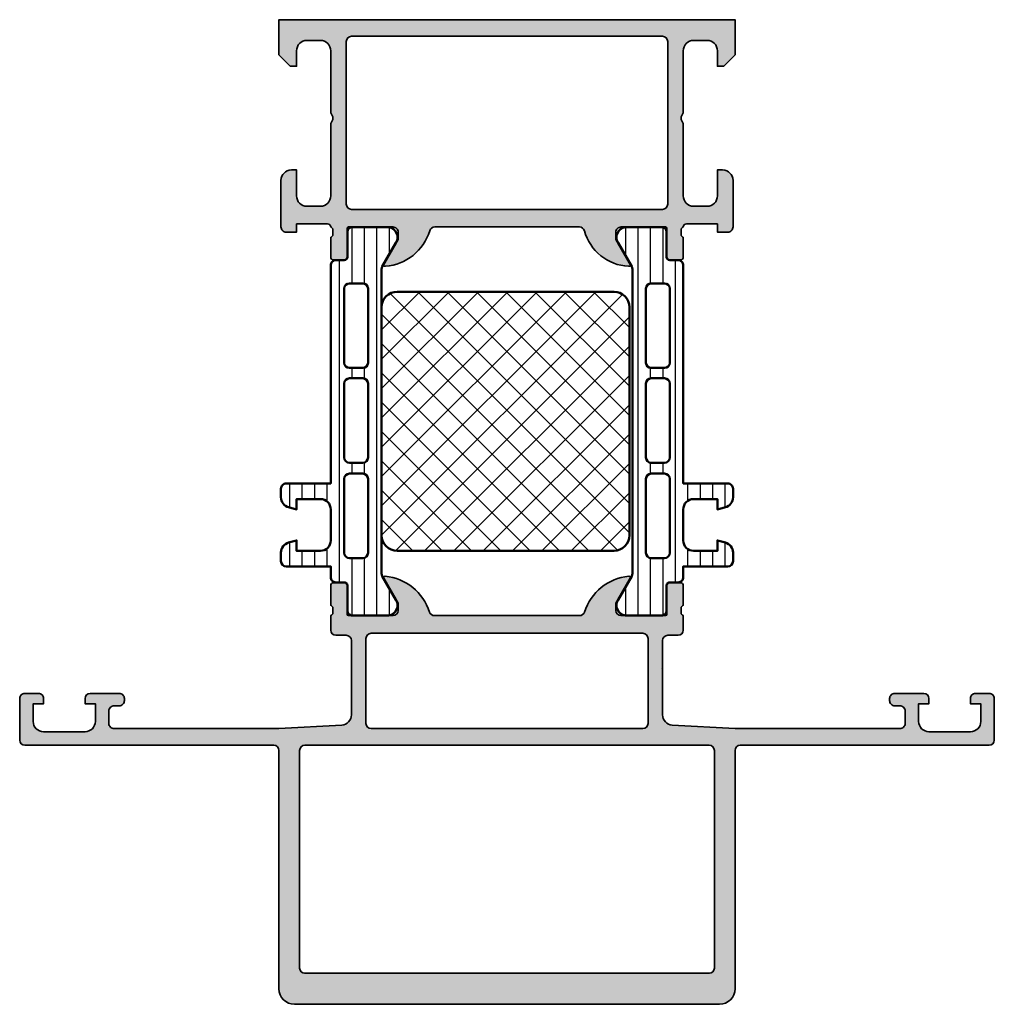
# Model space of a CAD drawing. Units: millimetres. Extents: x 25695 to 29462, y 15065 to 17276.
# Drawn here: x 27486 to 27580, y 15667 to 15762 of the extents above; entities that cross this region are included whole.
import ezdxf

# ---------------------------------------------------------------- set-up
doc = ezdxf.new("R2010")
doc.units = ezdxf.units.MM
for name, color, linetype, lineweight in [('S03_AL_Kontur', 255, 'Continuous', 35), ('S04_AL_Schraffur', 253, 'Continuous', 25), ('S07_Isolation_Kontur', 91, 'Continuous', 50), ('S08_Isolation_Schraffur', 103, 'Continuous', 25)]:
    doc.layers.add(name, color=color, linetype=linetype, lineweight=lineweight)

# ---------------------------------------------------------------- blocks, each defined once
blk = doc.blocks.new('347160_s')
at = {"layer": 'S04_AL_Schraffur'}
h = blk.add_hatch(color=256, dxfattribs=at)
edge = h.paths.add_edge_path()
edge.add_arc((31.69997431904279, 12.62), 0.1200000000000045, 180, 270)
edge.add_line((31.69997431904279, 12.5), (35.99999999999999, 12.49999999999999))
edge.add_arc((35.99999999999999, 13), 0.5000000000000107, 270, 360.0000000000013)
edge.add_line((36.5, 13.00000000000001), (36.5, 13.7))
edge.add_line((36.5, 13.7), (35.11850454237762, 16.09282032302757))
edge.add_arc((35.23811978464828, 16.16188021535171), 0.1381197846482938, 84.37742244920167, 209.9999999999972, ccw=False)
edge.add_arc((34.76177675882615, 11.32339113815201), 5.000000000000186, 17.74841635606998, 84.37742244920622, ccw=False)
edge.add_arc((39.99999999999997, 12.99999999999983), 0.4999999999998318, 197.7484163560717, 270.0000000000016)
edge.add_line((39.99999999999999, 12.5), (53.99999999999999, 12.5))
edge.add_arc((54.00000000000001, 12.99999999999988), 0.4999999999998828, 269.9999999999976, 342.2515836439276)
edge.add_arc((59.23822324117384, 11.32339113815204), 5.000000000000153, 95.62257755079372, 162.2515836439298, ccw=False)
edge.add_arc((58.7618802153517, 16.16188021535172), 0.1381197846482863, -30.00000000000267, 95.6225775507869, ccw=False)
edge.add_line((58.88149545762234, 16.09282032302757), (57.49999999999999, 13.69999999999999))
edge.add_line((57.49999999999999, 13.69999999999999), (57.49999999999999, 13))
edge.add_arc((57.99999999999999, 13.00000000000001), 0.5000000000000071, 180.0000000000008, 270.0000000000008)
edge.add_line((58, 12.5), (62.29999897807636, 12.5))
edge.add_arc((62.29999897807636, 12.62), 0.1199999999999974, 270, 360)
edge.add_line((62.41999897807636, 12.62), (62.41999897807634, 15.38006379920757))
edge.add_arc((62.71999897807634, 15.38006379920757), 0.2999999999999972, 89.99999999999869, 179.9999999999993, ccw=False)
edge.add_line((62.71999897807635, 15.68006379920757), (63.69997329711913, 15.68006379920757))
edge.add_arc((63.69997329711913, 15.38006379920755), 0.3000000000000185, 0, 90, ccw=False)
edge.add_line((63.99997329711915, 15.38006379920755), (63.99997329711913, 13.50005279919904))
edge.add_arc((64.0788403927623, 13.23250945867608), 0.2789255417371648, 106.424594555354, 181.1628700728849)
edge.add_line((63.79997229711912, 13.22684879919903), (63.79997229711913, 12.77315479919907))
edge.add_arc((64.07880974366219, 12.76748639120069), 0.2788950563274522, 178.8354106259009, 253.5801235805075)
edge.add_line((63.99997329711914, 12.49996579920755), (63.99997329711914, 11.10000610351562))
edge.add_arc((63.49997329711914, 11.10000610351562), 0.5, 270.0000000000008, 359.9999999999996, ccw=False)
edge.add_line((63.49997329711915, 10.60000610351562), (62.49996948242188, 10.60000610351562))
edge.add_arc((62.49996948242188, 10.10000610351562), 0.5000000000000071, 90, 179.9999999999992)
edge.add_line((61.99996948242187, 10.10000610351562), (61.99996948242189, 2.944488525390618))
edge.add_arc((62.99994396656578, 2.944469378849303), 0.9999744843271908, 179.9989029559985, 266.7318256034967)
edge.add_line((62.94293594360352, 1.946121215820312), (68.99996948242188, 1.600006103515625))
edge.add_line((68.99996948242188, 1.600006103515625), (84.89996337890626, 1.600006103515625))
edge.add_arc((84.8999788155629, 2.099990666858958), 0.499984563581631, 269.9982310348364, 360.0017689651685)
edge.add_line((85.39996337890625, 2.100006103515639), (85.39996337890625, 3.300003051757802))
edge.add_arc((84.8999736990168, 3.300013371868355), 0.4999896799959594, 359.998817378033, 450.0011826219663)
edge.add_line((84.89996337890625, 3.800003051757812), (84.39996337890625, 3.800003051757812))
edge.add_arc((84.3999530587957, 4.299992731647269), 0.499989679995963, 179.9988173780332, 270.00118262196634, ccw=False)
edge.add_line((83.89996337890625, 4.30000305175782), (83.89996337890625, 4.499999999999996))
edge.add_arc((84.39993778618768, 4.500025592718563), 0.4999744079364488, 89.99706714036029, 180.0029328596374, ccw=False)
edge.add_line((84.39996337890626, 5), (87.1999816894531, 5))
edge.add_arc((87.19994474243134, 4.49996305297822), 0.5000369483867614, 0.004233503988587017, 89.99576649601408, ccw=False)
edge.add_line((87.69998168945312, 4.5), (87.69998168945312, 4))
edge.add_line((87.69998168945312, 4), (86.69998168945312, 4))
edge.add_line((86.69998168945312, 4), (86.69998168945311, 2.300003051757834))
edge.add_arc((87.69993443974553, 2.299955803026508), 0.9999527514086963, 179.9972927191915, 270.0009587257024)
edge.add_line((87.69995117187506, 1.300003051757812), (91.69998168945311, 1.300003051757812))
edge.add_arc((91.69993851095353, 2.300046230257418), 1.000043179431757, 270.0024738389735, 359.9975261610253)
edge.add_line((92.69998168945312, 2.300003051757816), (92.69998168945312, 4))
edge.add_line((92.69998168945312, 4), (91.69998168945312, 4))
edge.add_line((91.69998168945312, 4), (91.69998168945312, 4.5))
edge.add_arc((92.19991910595711, 4.50006258060754), 0.4999374204208052, 89.9963250565201, 180.0071721070565, ccw=False)
edge.add_line((92.19995117187501, 5), (93.4999694824219, 5))
edge.add_arc((93.49998491907853, 4.500015436656659), 0.499984563581639, -0.0017689651676278118, 90.00176896516211, ccw=False)
edge.add_line((93.99996948242188, 4.499999999999986), (93.99996948242188, 0.5))
edge.add_arc((93.49996132046446, 0.5000081619574026), 0.5000081620240269, 270.00093527615854, 359.99906472384396, ccw=False)
edge.add_line((93.49996948242189, 0), (69.49999999999999, 0))
edge.add_arc((69.50000567097598, -0.5000056709759702), 0.5000056710081296, 90.00064983860997, 179.999350161392)
edge.add_line((69, -0.4999999999999929), (69, -23.49999999999999))
edge.add_arc((67.49994525507856, -23.49994525507856), 1.500054745920408, 270.00209102564986, 359.9979089743512, ccw=False)
edge.add_line((67.50000000000001, -25), (26.49996948242188, -25))
edge.add_arc((26.50002422734334, -23.49994525507853), 1.50005474592044, 180.0020910256495, 269.99790897434997, ccw=False)
edge.add_line((24.99996948242186, -23.49999999999998), (24.99996948242187, -0.4999999999999964))
edge.add_arc((24.4999638114459, -0.50000567097597), 0.5000056710081292, 0.0006498386075478119, 89.99935016139248)
edge.add_line((24.49996948242188, 0), (0.5, 0))
edge.add_arc((0.500008161957396, 0.500008161957396), 0.5000081620240124, 180.0009352761553, 269.99906472384475, ccw=False)
edge.add_line((0, 0.5), (0, 4.5))
edge.add_arc((0.4999845633433435, 4.500015436656657), 0.4999845635816412, 89.9982310348343, 180.0017689651657, ccw=False)
edge.add_line((0.5000000000000002, 5), (1.800018310546876, 5))
edge.add_arc((1.800050376464756, 4.500062580607535), 0.4999374204208166, -0.0071721070559078726, 90.00367494347688, ccw=False)
edge.add_line((2.29998779296875, 4.5), (2.29998779296875, 4))
edge.add_line((2.29998779296875, 4), (1.29998779296875, 4))
edge.add_line((1.29998779296875, 4), (1.29998779296875, 2.300003051757812))
edge.add_arc((2.300030971468326, 2.300046230257388), 1.000043179431727, 180.0024738389732, 269.9975261610268)
edge.add_line((2.29998779296875, 1.300003051757812), (6.300018310546876, 1.300003051757812))
edge.add_arc((6.300034753435385, 2.29995561544398), 0.9999525638213582, 269.9990578471932, 360.0027180295122)
edge.add_line((7.299987316131588, 2.300003051757812), (7.29998731613159, 4))
edge.add_line((7.29998731613159, 4), (6.29998779296875, 4))
edge.add_line((6.29998779296875, 4), (6.29998779296875, 4.5))
edge.add_arc((6.800024740065157, 4.499963052939055), 0.5000369484613917, 90.0042881500151, 179.9957664915243, ccw=False)
edge.add_line((6.799987316131592, 5), (9.600006103515623, 5))
edge.add_arc((9.600031696234208, 4.500025592718584), 0.4999744079364364, -0.002932859639486196, 90.00293285963937, ccw=False)
edge.add_line((10.10000610351562, 4.5), (10.10000610351562, 4.300003051757812))
edge.add_arc((9.60001642362617, 4.299992731647264), 0.4999896799959594, -90.00118262196662, 0.0011826219665067583, ccw=False)
edge.add_line((9.600006103515621, 3.800003051757812), (9.10000610351562, 3.800003051757812))
edge.add_arc((9.099995783405081, 3.300013371868356), 0.4999896799959639, 89.99881737803466, 180.0011826219659)
edge.add_line((8.600006103515625, 3.300003051757812), (8.600006103515623, 2.100006103515625))
edge.add_arc((9.09999066685897, 2.099990666858972), 0.4999845635816443, 179.9982310348347, 270.0017689651653)
edge.add_line((9.100006103515623, 1.600006103515625), (25, 1.600006103515625))
edge.add_line((25, 1.600006103515625), (31.05703735351562, 1.946121215820312))
edge.add_arc((31.00002694324757, 2.944467812840047), 0.9999730569669449, 273.2683160756255, 360.0011867737064)
edge.add_line((32, 2.944488525390625), (32, 10.10000610351562))
edge.add_arc((31.5, 10.10000610351562), 0.5000000000000036, 4.071109992273273e-13, 90.0000000000004)
edge.add_line((31.49999999999999, 10.60000610351562), (30.5, 10.60000610351562))
edge.add_arc((30.5, 11.10000610351562), 0.4999999999999982, 179.9999999999998, 269.9999999999996, ccw=False)
edge.add_line((30, 11.10000610351562), (30, 12.50000000000001))
edge.add_arc((29.92116355345696, 12.76752059199313), 0.278895056327431, 286.4198764194923, 361.1645893740977)
edge.add_line((30.200001, 12.7731889999915), (30.20000099999999, 13.22678299999149))
edge.add_arc((29.92113290435683, 13.23244365946855), 0.2789255417371469, 358.8371299271143, 433.5754054446457)
edge.add_line((29.99999999999999, 13.49998699999148), (29.99999999999999, 15.379998))
edge.add_arc((30.3, 15.379998), 0.3000000000000078, 90, 179.9999999999997, ccw=False)
edge.add_line((30.3, 15.679998), (31.27997431904278, 15.679998))
edge.add_arc((31.27997431904279, 15.379998), 0.3000000000000007, 1.9895196601282805e-12, 90.00000000000199, ccw=False)
edge.add_line((31.57997431904279, 15.37999800000001), (31.57997431904279, 12.62))
edge = h.paths.add_edge_path(flags=17)
edge.add_line((33.89999389648437, 1.600006103515625), (60.0999755859375, 1.600006103515625))
edge.add_arc((60.0999755859375, 2.100006103515625), 0.5, 270, 360)
edge.add_line((60.5999755859375, 2.100006103515625), (60.5999755859375, 10.30000305175781))
edge.add_arc((60.0999755859375, 10.30000305175781), 0.5, 0, 90)
edge.add_line((60.0999755859375, 10.80000305175781), (33.89999389648437, 10.80000305175781))
edge.add_arc((33.89999389648437, 10.30000305175781), 0.5, 90, 180)
edge.add_line((33.39999389648437, 10.30000305175781), (33.39999389648437, 2.100006103515625))
edge.add_arc((33.89999389648437, 2.100006103515625), 0.5, 180, 270)
edge = h.paths.add_edge_path(flags=16)
edge.add_line((26.99996948242188, -0.5), (26.99996948242188, -21.5))
edge.add_arc((27.50001148190782, -21.49995800051406), 0.5000420012497528, 180.0048123823262, 269.995187617673)
edge.add_line((27.49996948242187, -22), (66.5, -22))
edge.add_arc((66.49995800051406, -21.49995800051406), 0.5000420012497528, 270.0048123823262, 359.9951876176738)
edge.add_line((67, -21.5), (67, -0.4999999999999893))
edge.add_arc((66.49993177976005, -0.5000682202399578), 0.5000682248933193, 0.00781639713365001, 89.99218360286974)
edge.add_line((66.49999999999999, 0), (27.49996948242188, 0))
edge.add_arc((27.50003770266184, -0.5000682202399619), 0.500068224893328, 90.00781639713352, 179.9921836028671)
at = {"layer": 'S03_AL_Kontur'}
for points in [[(31.57997431904279, 12.62, 0.414213562373095), (31.69997431904279, 12.5), (35.99999999999999, 12.49999999999999, 0.4142135623730981), (36.5, 13.00000000000001), (36.5, 13.7), (35.11850454237762, 16.09282032302757, -0.6105378334010402), (35.25165207940486, 16.29933548774936, -0.2992013024098266), (39.52379788716615, 12.84758101255916, 0.3261337620560252), (39.99999999999999, 12.5), (53.99999999999999, 12.5, 0.3261337620560269), (54.47620211283387, 12.84758101255919, -0.2992013024098263), (58.74834792059514, 16.29933548774936, -0.610537833401029), (58.88149545762234, 16.09282032302757), (57.49999999999999, 13.69999999999999), (57.49999999999999, 13, 0.4142135623730941), (58, 12.5), (62.29999897807636, 12.5, 0.414213562373095), (62.41999897807636, 12.62), (62.41999897807634, 15.38006379920757, -0.4142135623730933), (62.71999897807635, 15.68006379920757), (63.69997329711913, 15.68006379920757, -0.414213562373095), (63.99997329711915, 15.38006379920755), (63.99997329711913, 13.50005279919904, 0.3381811729244341), (63.79997229711912, 13.22684879919903), (63.79997229711913, 12.77315479919907, 0.3382124742369643), (63.99997329711914, 12.49996579920755), (63.99997329711914, 11.10000610351562, -0.4142135623730919), (63.49997329711915, 10.60000610351562), (62.49996948242188, 10.60000610351562, 0.4142135623730919), (61.99996948242187, 10.10000610351562), (61.99996948242189, 2.944488525390618, 0.3976093418793238), (62.94293594360352, 1.946121215820312), (68.99996948242188, 1.600006103515625), (84.89996337890626, 1.600006103515625, 0.4142316482153381), (85.39996337890625, 2.100006103515639), (85.39996337890625, 3.300003051757802, 0.4142256534359293), (84.89996337890625, 3.800003051757812), (84.39996337890625, 3.800003051757812, -0.4142256534359285), (83.89996337890625, 4.30000305175782), (83.89996337890625, 4.499999999999996, -0.414243547960657), (84.39996337890626, 5), (87.1999816894531, 5, -0.4141702801053239), (87.69998168945312, 4.5), (87.69998168945312, 4), (86.69998168945312, 4), (86.69998168945311, 2.300003051757834, 0.4142323029430124), (87.69995117187506, 1.300003051757812), (91.69998168945311, 1.300003051757812, 0.414188270311895), (92.69998168945312, 2.300003051757816), (92.69998168945312, 4), (91.69998168945312, 4), (91.69998168945312, 4.5, -0.4142690130513172), (92.19995117187501, 5), (93.4999694824219, 5, -0.4142316482153202), (93.99996948242188, 4.499999999999986), (93.99996948242188, 0.5, -0.4142040002336047), (93.49996948242189, 0), (69.49999999999999, 0, 0.4142069185024208), (69, -0.4999999999999929), (69, -23.49999999999999, -0.4141921840932555), (67.50000000000001, -25), (26.49996948242188, -25, -0.4141921840932515), (24.99996948242186, -23.49999999999998), (24.99996948242187, -0.4999999999999964, 0.4142069185024292), (24.49996948242188, 0), (0.5000000000000001, 0, -0.4142040002336208), (0, 0.5), (0, 4.5, -0.4142316482153264), (0.5000000000000002, 5), (1.800018310546876, 5, -0.4142690130513028), (2.29998779296875, 4.5), (2.29998779296875, 4), (1.29998779296875, 4), (1.29998779296875, 2.300003051757812, 0.4141882703119074), (2.29998779296875, 1.300003051757812), (6.300018310546876, 1.300003051757812, 0.4142322731696301), (7.299987316131588, 2.300003051757812), (7.29998731613159, 4), (6.29998779296875, 4), (6.29998779296875, 4.5, -0.4141700007431365), (6.799987316131592, 5), (9.600006103515623, 5, -0.414243547960671), (10.10000610351562, 4.5), (10.10000610351562, 4.300003051757812, -0.4142256534359311), (9.600006103515621, 3.800003051757812), (9.10000610351562, 3.800003051757812, 0.4142256534359209), (8.600006103515625, 3.300003051757812), (8.600006103515623, 2.100006103515625, 0.4142316482153221), (9.100006103515623, 1.600006103515625), (25, 1.600006103515625), (31.05703735351562, 1.946121215820312, 0.3976090793719388), (32, 2.944488525390625), (32, 10.10000610351562, 0.414213562373096), (31.49999999999999, 10.60000610351562), (30.5, 10.60000610351562, -0.4142135623730929), (30, 11.10000610351562), (30, 12.50000000000001, 0.3382124742369593), (30.200001, 12.7731889999915), (30.20000099999999, 13.22678299999149, 0.3381811729244366), (29.99999999999999, 13.49998699999148), (29.99999999999999, 15.379998, -0.414213562373095), (30.3, 15.679998), (31.27997431904278, 15.679998, -0.414213562373095), (31.57997431904279, 15.37999800000001)], [(33.89999389648437, 1.600006103515625), (60.0999755859375, 1.600006103515625, 0.414213562373095), (60.5999755859375, 2.100006103515625), (60.5999755859375, 10.30000305175781, 0.414213562373095), (60.0999755859375, 10.80000305175781), (33.89999389648437, 10.80000305175781, 0.414213562373095), (33.39999389648437, 10.30000305175781), (33.39999389648437, 2.100006103515625, 0.414213562373095)], [(26.99996948242188, -0.5), (26.99996948242188, -21.5, 0.4141643619033903), (27.49996948242187, -22), (66.5, -22, 0.4141643619033943), (67, -21.5), (67, -0.4999999999999893, 0.4141336505521265), (66.49999999999999, 0), (27.49996948242187, 0, 0.4141336505521175)]]:
    blk.add_lwpolyline(points, format="xyb", close=True, dxfattribs=at)
blk = doc.blocks.new('345120_s')
at = {"layer": 'S04_AL_Schraffur'}
h = blk.add_hatch(color=256, dxfattribs=at)
edge = h.paths.add_edge_path(flags=16)
edge.add_line((37.49985885620117, -17.80000305175781), (37.49985885620117, -2.100006103515625))
edge.add_arc((36.99985611533356, -2.100008844383233), 0.5000027408751199, 0.000314078570533896, 89.99968592142947)
edge.add_line((36.99985885620117, -1.600006103515625), (7.000015258789062, -1.600006103515625))
edge.add_arc((7.000017999656677, -2.10000884438324), 0.500002740875127, 90.00031407857135, 179.9996859214287)
edge.add_line((6.500015258789062, -2.100006103515625), (6.500015258789062, -17.80000305175781))
edge.add_arc((7.000017999656683, -17.80000031089019), 0.5000027408751332, 180.0003140785722, 269.9996859214279)
edge.add_line((7.000015258789062, -18.30000305175781), (36.99985885620117, -18.30000305175781))
edge.add_arc((36.99985611533356, -17.8000003108902), 0.5000027408751199, 270.0003140785706, 359.9996859214295)
edge = h.paths.add_edge_path()
edge.add_line((0, -3.400032043457031), (1.099975585937499, -4.500007629394532))
edge.add_line((1.099975585937499, -4.500007629394532), (1.699951171875, -4.50000762939453))
edge.add_line((1.699951171875, -4.50000762939453), (1.699951171875, -2.999549865722657))
edge.add_arc((2.700037571150546, -2.999643895081018), 1.000086403695924, 90.00494988615941, 179.9946129800661, ccw=False)
edge.add_line((2.699951171875, -1.999557495117189), (4, -1.999557495117188))
edge.add_arc((3.999945191311753, -2.999612303416384), 1.00005480980111, 0.002703003969315887, 89.99685986559138, ccw=False)
edge.add_line((5, -2.999565124511719), (5, -9))
edge.add_arc((4.475160659681642, -9.5), 0.724883668698509, -43.61157673631328, 43.611576736313395, ccw=False)
edge.add_line((5, -10), (5, -17))
edge.add_arc((3.999941202271039, -16.99994120227104), 1.000058799457446, 270.0033686636408, 359.9966313363592, ccw=False)
edge.add_line((4, -18), (2.699951171875, -18))
edge.add_arc((2.700038642443936, -16.99991252943106), 1.000087474394151, 180.0050112560814, 269.99498874391855, ccw=False)
edge.add_line((1.699951171875, -17), (1.699951171875, -14.5))
edge.add_line((1.699951171875, -14.5), (1.199951171875, -14.5))
edge.add_arc((1.200038642443943, -15.50008747056894), 1.000087474394158, 90.00501125608184, 179.9949887439182)
edge.add_line((0.199951171875, -15.5), (0.20001220703125, -20))
edge.add_arc((0.6999814664105888, -20.00002311163699), 0.4999692599135194, 179.9973514386501, 270.003522832234)
edge.add_line((0.7000122070312537, -20.49999237060547), (1.70001220703125, -20.5))
edge.add_line((1.70001220703125, -20.5), (1.70001220703125, -19.70000457763672))
edge.add_line((1.70001220703125, -19.70000457763672), (4.699920654296866, -19.70000457763672))
edge.add_arc((4.700537733615981, -19.99937532306037), 0.2993713814017647, -0.12101527899591247, 90.11810102048202, ccw=False)
edge.add_arc((4.921072000722595, -20.26752822138765), 0.2788950563274186, -1.1645893740969768, 73.58012358050871, ccw=False)
edge.add_line((5.199909447265626, -20.27319662938602), (5.199909447265628, -20.72679062938602))
edge.add_arc((4.92104135162246, -20.73245128886308), 0.2789255417371496, -73.57540544464581, 1.1628700728863919, ccw=False)
edge.add_line((4.999908447265625, -20.99999462938602), (4.999908447265626, -22.88000562939454))
edge.add_arc((5.299908447265627, -22.88000562939453), 0.3000000000000007, 180.0000000000007, 270.0000000000002)
edge.add_line((5.299908447265627, -23.18000562939453), (6.27988276630841, -23.18000562939453))
edge.add_arc((6.279882766308411, -22.88000562939453), 0.3000000000000007, 269.9999999999998, 360)
edge.add_line((6.579882766308412, -22.88000562939453), (6.579882766308413, -20.12000762939454))
edge.add_arc((6.699882766308413, -20.12000762939454), 0.1200000000000001, 90.0000000000004, 180, ccw=False)
edge.add_line((6.699882766308412, -20.00000762939453), (10.99987792968751, -19.9998779296875))
edge.add_arc((10.99989081194119, -20.49986504729547), 0.4999871177739183, -0.0006019646829145131, 90.00147623556711, ccw=False)
edge.add_line((11.49987792968751, -20.49987030029297), (11.4998779296875, -21.19987487792969))
edge.add_line((11.4998779296875, -21.19987487792969), (10.11163330078125, -23.6043930053711))
edge.add_arc((10.2354760166632, -23.66230282538724), 0.1367134431258271, 154.9388426484956, 284.9266257937846)
edge.add_arc((9.92090979592016, -18.98361899225646), 4.823483216037484, 274.1585276595125, 343.4516360774273)
edge.add_arc((15.02389249098137, -20.49987792968762), 0.5000000000001217, 90, 163.4516360774279, ccw=False)
edge.add_line((15.02389249098137, -19.9998779296875), (28.97897234221998, -19.9998779296875))
edge.add_arc((28.97897234221998, -20.49987792968763), 0.5000000000001315, 15.50226858495762, 90.0000000000008, ccw=False)
edge.add_arc((33.97791587154023, -19.11333504019849), 4.687671692939359, 195.5022685849562, 266.9583986954666)
edge.add_arc((33.76730593307565, -23.66473697671587), 0.1351541355356594, 253.6162966762185, 386.5182348815064)
edge.add_line((33.88824081420898, -23.60439300537109), (32.49999618530273, -21.1998748779297))
edge.add_line((32.49999618530273, -21.1998748779297), (32.49999618530273, -20.49987030029298))
edge.add_arc((32.99998330304906, -20.49986504729547), 0.4999871177739238, 89.99852376443522, 180.0006019646832, ccw=False)
edge.add_line((32.99999618530272, -19.9998779296875), (37.30002203960009, -19.99987047363313))
edge.add_arc((37.3000220396001, -20.11987030029297), 0.1199998266598428, 0, 90.00000000000341, ccw=False)
edge.add_line((37.42002186625994, -20.11987030029297), (37.42002186625994, -22.87986830029297))
edge.add_arc((37.72002186625995, -22.87986830029298), 0.3000000000000043, 179.999999999998, 269.9999999999987)
edge.add_line((37.72002186625994, -23.17986830029298), (38.69999618530272, -23.17986830029298))
edge.add_arc((38.69999618530271, -22.87986830029297), 0.3000000000000043, 270.0000000000013, 360)
edge.add_line((38.99999618530272, -22.87986830029297), (38.99999618530272, -20.99985730028446))
edge.add_arc((39.07886328094589, -20.73231395976152), 0.2789255417371545, 178.8371299271136, 253.5754054446453, ccw=False)
edge.add_line((38.79999518530272, -20.72665330028446), (38.79999518530273, -20.27305930028446))
edge.add_arc((39.07883263184575, -20.26739089228606), 0.2788950563274029, 106.41987641950001, 181.1645893741037, ccw=False)
edge.add_arc((39.29930476826628, -19.99931298475053), 0.2993091018266814, 89.87655303303029, 180.1066851849679, ccw=False)
edge.add_line((39.29994964599609, -19.70000457763672), (42.29985809326172, -19.70000457763672))
edge.add_line((42.29985809326172, -19.70000457763672), (42.29985809326172, -20.49999999999999))
edge.add_line((42.29985809326172, -20.49999999999999), (43.29985809326171, -20.49999237060547))
edge.add_arc((43.29988883388238, -20.00002311163699), 0.499969259913528, 269.9964771677659, 360.0026485613491)
edge.add_line((43.79985809326173, -20), (43.79991912841797, -15.5))
edge.add_arc((42.79983165784903, -15.50008747056894), 1.000087474394158, 0.005011256081821875, 89.99498874391819)
edge.add_line((42.79991912841797, -14.5), (42.29991912841797, -14.5))
edge.add_line((42.29991912841797, -14.5), (42.29991912841797, -17))
edge.add_arc((41.29983165784903, -16.99991252943106), 1.000087474394158, 270.00501125608184, 359.99498874391816, ccw=False)
edge.add_line((41.29991912841797, -18), (39.99987030029297, -18))
edge.add_arc((39.99992287798283, -16.99995123720069), 1.000048764181445, 180.0027937663629, 269.9969876671668, ccw=False)
edge.add_line((38.99987411499023, -17), (38.99987411499023, -10))
edge.add_arc((39.52471345530859, -9.5), 0.7248836686985037, 136.3884232636862, 223.6115767363138, ccw=False)
edge.add_line((38.99987411499023, -9), (38.99987411499023, -2.999565124511724))
edge.add_arc((39.99991888881757, -2.999602268453959), 1.000044774517139, 90.00278379275039, 179.9978719041594, ccw=False)
edge.add_line((39.99987030029297, -1.999557495117188), (41.29991912841797, -1.999557495117188))
edge.add_arc((41.29983272914242, -2.999643895081016), 1.000086403695924, 0.005387019933891679, 89.99505011384059, ccw=False)
edge.add_line((42.29991912841797, -2.999549865722654), (42.29991912841797, -4.50000762939453))
edge.add_line((42.29991912841797, -4.50000762939453), (42.89989471435547, -4.500007629394532))
edge.add_line((42.89989471435547, -4.500007629394532), (43.99987030029296, -3.400032043457029))
edge.add_line((43.99987030029296, -3.400032043457029), (43.99987030029298, 0))
edge.add_line((43.99987030029298, 0), (0, 0))
edge.add_line((0, 0), (0, -3.400032043457031))
at = {"layer": 'S03_AL_Kontur'}
for points in [[(0, -3.400032043457031), (1.099975585937499, -4.500007629394532), (1.699951171875, -4.50000762939453), (1.699951171875, -2.999549865722657, -0.4141607216025508), (2.699951171875, -1.999557495117189), (4, -1.999557495117188, -0.4141836928513078), (5, -2.999565124511719), (5, -9, -0.4000886567603008), (5, -10), (5, -17, -0.4141791219053529), (4, -18), (2.699951171875, -18, -0.4141623287097926), (1.699951171875, -17), (1.699951171875, -14.5), (1.199951171875, -14.5, 0.4141623287097886), (0.199951171875, -15.5), (0.20001220703125, -20, 0.4142451105867448), (0.7000122070312537, -20.49999237060547), (1.70001220703125, -20.5), (1.70001220703125, -19.70000457763672), (4.699920654296866, -19.70000457763672, -0.4154364421164292), (4.99990844726563, -20.00000762939455, -0.3382124742369612), (5.199909447265626, -20.27319662938602), (5.199909447265628, -20.72679062938602, -0.3381811729244401), (4.999908447265625, -20.99999462938602), (4.999908447265626, -22.88000562939454, 0.4142135623730932), (5.299908447265627, -23.18000562939453), (6.27988276630841, -23.18000562939453, 0.4142135623730958), (6.579882766308412, -22.88000562939453), (6.579882766308413, -20.12000762939454, -0.414213562373095), (6.699882766308412, -20.00000762939453), (10.99987792968751, -19.9998779296875, -0.4142241860708969), (11.49987792968751, -20.49987030029297), (11.4998779296875, -21.19987487792969), (10.11163330078125, -23.6043930053711, 0.636995322539062), (10.27069091796874, -23.79440307617186, 0.3119110462422166), (14.54460266437977, -20.35746563346176, -0.3319368825706466), (15.02389249098137, -19.9998779296875), (28.97897234221998, -19.9998779296875, -0.3370119800068779), (29.46078227789162, -20.36623966462773, 0.3222980999236388), (33.72918319702148, -23.79440307617187, 0.6550171035587945), (33.88824081420898, -23.60439300537109), (32.49999618530273, -21.1998748779297), (32.49999618530273, -20.49987030029298, -0.4142241860708888), (32.99999618530272, -19.9998779296875), (37.30002203960009, -19.99987047363313, -0.4142135623731036), (37.42002186625994, -20.11987030029297), (37.42002186625994, -22.87986830029297, 0.4142135623730985), (37.72002186625994, -23.17986830029298), (38.69999618530272, -23.17986830029298, 0.414213562373095), (38.99999618530272, -22.87986830029297), (38.99999618530272, -20.99985730028446, -0.3381811729244373), (38.79999518530272, -20.72665330028446), (38.79999518530273, -20.27305930028446, -0.338212474236953), (38.99999618530268, -19.99987030029298, -0.4153904765711549), (39.29994964599609, -19.70000457763672), (42.29985809326172, -19.70000457763672), (42.29985809326172, -20.49999999999999), (43.29985809326171, -20.49999237060547, 0.4142451105867403), (43.79985809326173, -20), (43.79991912841797, -15.5, 0.4141623287097888), (42.79991912841797, -14.5), (42.29991912841797, -14.5), (42.29991912841797, -17, -0.4141623287097888), (41.29991912841797, -18), (39.99987030029297, -18, -0.4141838821898051), (38.99987411499023, -17), (38.99987411499023, -10, -0.400088656760305), (38.99987411499023, -9), (38.99987411499023, -2.999565124511724, -0.4141884532620788), (39.99987030029297, -1.999557495117188), (41.29991912841797, -1.999557495117188, -0.4141607216025506), (42.29991912841797, -2.999549865722654), (42.29991912841797, -4.50000762939453), (42.89989471435547, -4.500007629394532), (43.99987030029296, -3.400032043457029), (43.99987030029298, 0), (0, 0)], [(37.49985885620117, -17.80000305175781), (37.49985885620117, -2.100006103515625, 0.4142103512681994), (36.99985885620117, -1.600006103515625), (7.000015258789062, -1.600006103515625, 0.4142103512681908), (6.500015258789062, -2.100006103515625), (6.500015258789062, -17.80000305175781, 0.4142103512681841), (7.000015258789062, -18.30000305175781), (36.99985885620117, -18.30000305175781, 0.4142103512682015)]]:
    blk.add_lwpolyline(points, format="xyb", close=True, dxfattribs=at)
blk = doc.blocks.new('244320_s')
at = {"layer": 'S08_Isolation_Schraffur'}
h = blk.add_hatch(dxfattribs=at)
h.set_pattern_fill('LINIE', color=256, scale=1.2, angle=90, style=0)
h.set_pattern_definition([(90, (0, 0), (-1.2, 7.347638122934263e-17), [])])
edge = h.paths.add_edge_path(flags=16)
edge.add_arc((-1.7993591675253, 22.40087988861734), 0.5000123249002735, 359.9993369096541, 449.994763939464)
edge.add_line((-1.79931347315094, 22.90089221142969), (-3.099322246101875, 22.90093929876284))
edge.add_arc((-3.099296798638902, 22.4008957380818), 0.5000435613285561, 90.00291581042347, 179.9929335938016)
edge.add_line((-3.599340356164427, 22.40095740948138), (-3.599614594422392, 15.25093300066178))
edge.add_arc((-3.09957103374136, 15.25095844812476), 0.5000435613285485, 180.0029158104246, 269.9929335938036)
edge.add_line((-3.099632705140917, 14.75091489059924), (-1.799623932189977, 14.75086780326606))
edge.add_arc((-1.799649379652964, 15.25091136394711), 0.5000435613285685, 270.002915810425, 359.9929335938026)
edge.add_line((-1.299605822127425, 15.25084969254754), (-1.299346842658511, 22.40087410191981))
edge = h.paths.add_edge_path(flags=16)
edge.add_arc((-1.800030865164958, 13.19998778464412), 0.500012324900275, 359.9993369096543, 449.994763939464)
edge.add_line((-1.799985170790598, 13.70000010745647), (-3.099993943741538, 13.70004719478962))
edge.add_arc((-3.099968496278562, 13.20000363410859), 0.5000435613285543, 90.0029158104238, 179.992933593802)
edge.add_line((-3.600012053804084, 13.20006530550816), (-3.60028629206205, 6.050040896688563))
edge.add_arc((-3.100242731381014, 6.050066344151547), 0.5000435613285525, 180.0029158104246, 269.9929335938036)
edge.add_line((-3.100304402780571, 5.550022786626025), (-1.800295629829633, 5.549975699292843))
edge.add_arc((-1.800321077292622, 6.050019259973896), 0.5000435613285694, 270.0029158104253, 359.9929335938029)
edge.add_line((-1.300277519767083, 6.049957588574332), (-1.300018540298168, 13.1999819979466))
edge = h.paths.add_edge_path(flags=16)
edge.add_arc((-1.799012487705202, 31.55090429612498), 0.500012324900269, 359.9993369096549, 449.9947639394646)
edge.add_line((-1.798966793330848, 32.05091661893733), (-3.098975566281794, 32.05096370627049))
edge.add_arc((-3.098950118818816, 31.55092014558946), 0.500043561328549, 90.00291581042404, 179.9929335938024)
edge.add_line((-3.598993676344333, 31.55098181698903), (-3.599267914602299, 24.40095740816942))
edge.add_arc((-3.099224353921259, 24.40098285563241), 0.5000435613285565, 180.0029158104248, 269.9929335938036)
edge.add_line((-3.099286025320816, 23.90093929810688), (-1.799277252369878, 23.9008922107737))
edge.add_arc((-1.79930269983287, 24.40093577145475), 0.5000435613285668, 270.0029158104256, 359.9929335938028)
edge.add_line((-1.299259142307332, 24.40087410005519), (-1.299000162838418, 31.55089850942747))
edge = h.paths.add_edge_path()
edge.add_line((-2.10877799321035, 37.49254397782907), (-5.585319489016196, 37.49267062529314))
edge.add_arc((-5.443044692101986, 36.50284739661672), 0.9999960709244785, 98.17953275401281, 212.7249408019532)
edge.add_line((-6.284316922760769, 35.96224294252224), (-4.965929924973718, 33.67853834126716))
edge.add_arc((-5.398951696614446, 33.42855405119036), 0.5000000000000775, -0.002015393005876831, 29.997921301460224, ccw=False)
edge.add_line((-4.898951696923692, 33.42853646356853), (-4.900011308697385, 4.074286780756946))
edge.add_arc((-5.400011308350238, 4.074305413916158), 0.5000000000000474, 329.99792810276966, 359.9978647972359, ccw=False)
edge.add_line((-4.967007647098198, 3.824289755721764), (-6.285560076554603, 1.540680666472395))
edge.add_arc((-5.44432701033436, 1.000015270721867), 0.9999960709244753, 147.2709086022733, 261.8163166502144)
edge.add_line((-5.586673511216135, 0.01020235125117016), (-2.110132015410296, 0.01007570378708123))
edge.add_arc((-2.11011126554039, 0.5100716808021041), 0.4999959774455834, 269.9976222209277, 359.9982271833)
edge.add_line((-1.610115288334149, 0.5100562101823459), (-1.61036030891497, 2.910054603567824))
edge.add_arc((-1.310360309111762, 2.910043737333503), 0.2999999999999997, 89.99792470211372, 179.9979247021135, ccw=False)
edge.add_line((-1.310349442877442, 3.210043737136711), (-0.5000181100625419, 3.210015110718517))
edge.add_arc((-0.4999973208598483, 3.710012431384305), 0.4999973210979806, 269.997617720088, 359.99823168414)
edge.add_line((3.441624093126763e-15, 3.709997), (3.209789713165134e-05, 4.750011444091797))
edge.add_line((3.209789713165134e-05, 4.750011444091797), (4.300022125244141, 4.750011444091796))
edge.add_arc((4.299959027007107, 5.250089803276328), 0.5000783631652957, 270.0072293923366, 359.9910221059163)
edge.add_line((4.800037384033203, 5.250011444091798), (4.800037384033203, 6.081005096435542))
edge.add_arc((3.799016417303998, 6.080405593427366), 1.001021146247835, 0.03431395466120155, 74.94980637745047)
edge.add_line((4.058946712567467, 7.047090431851749), (3.300037145614624, 7.250011444091796))
edge.add_line((3.300037145614624, 7.250011444091796), (3.30001425743103, 6.250011444091798))
edge.add_line((3.30001425743103, 6.250011444091798), (1.000034093856812, 6.250011444091797))
edge.add_arc((1.000017612484468, 7.249994962719454), 0.9999835187634767, 179.9990556713603, 270.0009443286396, ccw=False)
edge.add_line((3.409385681149083e-05, 7.250011444091798), (4.172325134279079e-05, 10.25001144409179))
edge.add_arc((0.9999775461732325, 10.25007561996295), 0.9999358249812932, 89.99763416877528, 180.0036772425533, ccw=False)
edge.add_line((1.000018835067752, 11.2500114440918), (3.300021886825561, 11.2500114440918))
edge.add_line((3.300021886825561, 11.2500114440918), (3.300021886825561, 10.2500114440918))
edge.add_line((3.300021886825561, 10.2500114440918), (4.058963942994509, 10.45293502405593))
edge.add_arc((3.798849103371155, 11.41973517223284), 1.001180431444383, 285.0586789848605, 359.9589455843226)
edge.add_line((4.800029277801514, 11.41901779174805), (4.800036907196045, 12.2500114440918))
edge.add_arc((4.300072381679456, 12.25004691857521), 0.499964526775117, 359.9959346352136, 450.0040653647864)
edge.add_line((4.300036907196045, 12.7500114440918), (1.883506774902344e-05, 12.7500114440918))
edge.add_line((1.883506774899086e-05, 12.7500114440918), (0.001085988637372248, 33.79247127889615))
edge.add_arc((-0.4989113320284088, 33.79249206809886), 0.4999973210979743, 359.9976177200864, 449.9982316841403)
edge.add_line((-0.4988959006441056, 34.2924893889587), (-1.309227233459008, 34.2925180153769))
edge.add_arc((-1.309216367224687, 34.5925180151801), 0.299999999999997, 179.9979247021125, 269.99792470211366, ccw=False)
edge.add_line((-1.609216367027897, 34.59252888141443), (-1.608797486815105, 36.99252725075291))
edge.add_arc((-2.108793463830117, 36.99254800062283), 0.4999959774455728, 359.9976222209262, 449.998227183299)
at = {"layer": 'S07_Isolation_Kontur'}
for points in [[(-2.10877799321035, 37.49254397782907), (-5.585319489016196, 37.49267062529314, 0.5460410483302768), (-6.284316922760769, 35.96224294252224), (-4.965929924973718, 33.67853834126716, -0.1316522165773121), (-4.898951696923692, 33.42853646356853), (-4.900011308697385, 4.074286780756947, -0.131652216577313), (-4.967007647098198, 3.824289755721764), (-6.285560076554603, 1.540680666472395, 0.54604104833028), (-5.586673511216135, 0.01020235125117016), (-2.110132015410296, 0.01007570378708123, 0.4142166549144954), (-1.610115288334149, 0.5100562101823459), (-1.61036030891497, 2.910054603567824, -0.4142135623730943), (-1.310349442877442, 3.210043737136711), (-0.5000181100625419, 3.210015110718517, 0.4142167009307429), (3.441624093126763e-15, 3.709997), (3.209789713165134e-05, 4.750011444091797), (4.300022125244141, 4.750011444091796, 0.4141307139453403), (4.800037384033203, 5.250011444091798), (4.800037384033203, 6.081005096435542, 0.3390430875378833), (4.058946712567467, 7.047090431851749), (3.300037145614624, 7.250011444091796), (3.30001425743103, 6.250011444091798), (1.000034093856812, 6.250011444091797, -0.4142232171295661), (3.409385681149083e-05, 7.250011444091798), (4.172325134279079e-05, 10.25001144409179, -0.4142444546076989), (1.000018835067752, 11.2500114440918), (3.300021886825561, 11.2500114440918), (3.300021886825561, 10.2500114440918), (4.058963942994509, 10.45293502405593, 0.3389690172800109), (4.800029277801514, 11.41901779174805), (4.800036907196045, 12.2500114440918, 0.4142551268752785), (4.300036907196045, 12.7500114440918), (1.883506774899086e-05, 12.7500114440918), (0.001085988637372248, 33.79247127889615, 0.4142167009307494), (-0.4988959006441056, 34.2924893889587), (-1.309227233459008, 34.2925180153769, -0.4142135623730967), (-1.609216367027897, 34.59252888141443), (-1.608797486815105, 36.99252725075291, 0.4142166549144986)], [(-1.299000162838418, 31.55089850942747, 0.414190185766647), (-1.798966793330848, 32.05091661893733), (-3.098975566281794, 32.05096370627049, 0.4141625346911798), (-3.598993676344333, 31.55098181698903), (-3.599267914602299, 24.40095740816942, 0.4141625346911808), (-3.099286025320816, 23.90093929810688), (-1.799277252369878, 23.9008922107737, 0.4141625346911724), (-1.299259142307332, 24.40087410005519)], [(-1.299346842658511, 22.40087410191981, 0.4141901857666454), (-1.79931347315094, 22.90089221142969), (-3.099322246101875, 22.90093929876284, 0.4141625346911781), (-3.599340356164427, 22.40095740948138), (-3.599614594422392, 15.25093300066178, 0.4141625346911821), (-3.099632705140917, 14.75091489059924), (-1.799623932189977, 14.75086780326606, 0.414162534691175), (-1.299605822127425, 15.25084969254754)], [(-1.300018540298168, 13.1999819979466, 0.4141901857666454), (-1.799985170790598, 13.70000010745647), (-3.099993943741538, 13.70004719478962, 0.4141625346911792), (-3.600012053804084, 13.20006530550816), (-3.60028629206205, 6.050040896688563, 0.4141625346911821), (-3.100304402780571, 5.550022786626025), (-1.800295629829633, 5.549975699292843, 0.414162534691175), (-1.300277519767083, 6.049957588574332)]]:
    blk.add_lwpolyline(points, format="xyb", close=True, dxfattribs=at)
blk = doc.blocks.new('298811_s')
at = {"layer": 'S08_Isolation_Schraffur'}
h = blk.add_hatch(dxfattribs=at)
h.set_pattern_fill('NETZ', color=256, scale=2, angle=45, style=0)
h.set_pattern_definition([(45, (0, 0), (-1.414213562373095, 1.414213562373095), []), (135, (0, 0), (-1.414213562373095, -1.414213562373095), [])])
edge = h.paths.add_edge_path()
edge.add_line((11, -4.938e-13), (-11, -4.938e-13))
edge.add_arc((-10.99999948260166, -1.500000517398837), 1.500000517398433, 90.0000197631541, 179.999980236827)
edge.add_line((-12.5, -1.5), (-12.5, -22.40003242492676))
edge.add_arc((-10.99999732476566, -22.40002974969242), 1.500002675236727, 180.0001021862424, 269.9998978137576)
edge.add_line((-11, -23.90003242492676), (11, -23.90003242492676))
edge.add_arc((10.99999628055785, -22.40002870548461), 1.500003719446763, 270.0001420718726, 359.9998579281273)
edge.add_line((12.5, -22.40003242492676), (12.5, -1.5))
edge.add_arc((10.99999843867458, -1.500001561325914), 1.500001561326233, 5.963819480558497e-05, 89.99994036182403)
at = {"layer": 'S07_Isolation_Kontur'}
blk.add_lwpolyline([(11, -4.938e-13), (-11, -4.938e-13, 0.4142133603164611), (-12.5, -1.5), (-12.5, -22.40003242492676, 0.4142125176313478), (-11, -23.90003242492676), (11, -23.90003242492676, 0.4142121098449312), (12.5, -22.40003242492676), (12.5, -1.5, 0.4142129526382607)], format="xyb", close=True, dxfattribs=at)
blk = doc.blocks.new('244326_s')
blk.add_blockref('244320_s', (0, 0))
at = {"rotation": 270}
blk.add_blockref('298811_s', (-4.909481502810539, 18.75141162216274), dxfattribs=at)
blk = doc.blocks.new('358780_s_kv')
for name, p in [('345120_s', (25, 70)), ('244320_s', (63.99997329711914, 12.5)), ('347160_s', (0, 0))]:
    blk.add_blockref(name, p)
at = {"yscale": -1, "rotation": 180}
blk.add_blockref('244326_s', (30, 12.50000000000002), dxfattribs=at)

msp = doc.modelspace()

# ---------------------------------------------------------------- linework, layer by layer
at = {"layer": 'S03_AL_Kontur'}
msp.add_line((27548.24460139311, 15699.66362508401), (27548.2444793228, 15699.66362508401), dxfattribs=at)

# ---------------------------------------------------------------- block references
msp.add_blockref('358780_s_kv', (27486.34463801379, 15692.31002315293), dxfattribs=at)

doc.saveas('drawing.dxf')
